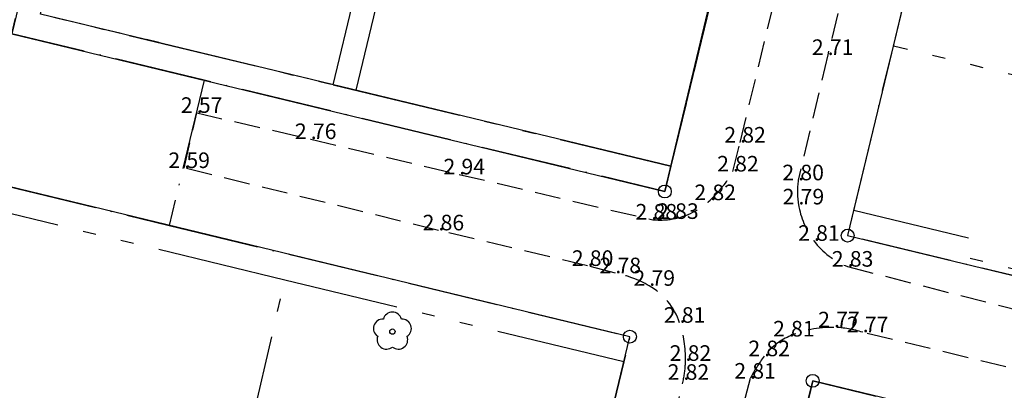
# Model space of a CAD drawing. Units: metres. Extents: x 153657 to 155702, y 6609158 to 6611106.
# Drawn here: x 153921 to 153996, y 6610118 to 6610146 of the extents above; entities that cross this region are included whole.
import ezdxf
from ezdxf.enums import TextEntityAlignment as Align

# ---------------------------------------------------------------- set-up
doc = ezdxf.new("R2010")
doc.units = ezdxf.units.M
for name, pattern in [('L10-2-1-2-1-2', [18, 10, -2, 1, -2, 1, -2]), ('L2-1', [3, 2, -1]), ('L7-1-1-1', [9.4, 7, -1.2, 0, -1.2])]:
    doc.linetypes.add(name, pattern=pattern)
for name, color, linetype, lineweight in [('ANVANDNINGSGRANS', 4, 'L7-1-1-1', 25), ('EGENSKAPSGRANS', 4, 'L10-2-1-2-1-2', 25), ('FASTIGHETSGRANS-KVARTERSGR', 4, 'Continuous', 25)]:
    doc.layers.add(name, color=color, linetype=linetype, lineweight=lineweight)
for name, color, linetype in [('BYGGNAD-FLERBOSTAD-PLANERAD-KONSTR_A', 1, 'Continuous'), ('GRANSPUNKTER', 4, 'Continuous'), ('KANTLINJE-ASFALTKANT-INM-0.05_A', 4, 'L2-1'), ('MARK-LÖVTRÄD-DIG-0.5', 4, 'Continuous'), ('PUNKTHOJD-MARK-INM-7 juni 2016_0.05_A', 4, 'Continuous')]:
    doc.layers.add(name, color=color, linetype=linetype)
doc.layers.get('0').off()
doc.styles.add('ISON', font='isocp2.shx')

# ---------------------------------------------------------------- blocks, each defined once
blk = doc.blocks.new('PS956')
blk.add_circle((0, 0), 0.5)
blk = doc.blocks.new('PS192')
blk.add_lwpolyline([(0, -0.396, 0.770469), (0.377, -0.122, 0.770469), (0.233, 0.321, 0.770469), (-0.233, 0.321, 0.770469), (-0.377, -0.122, 0.770469)], format="xyb", close=True)
blk.add_circle((0, 0), 0.0677)
blk = doc.blocks.new('H1000')
blk.add_text('.', height=1).set_placement((0, 0))
at = {"style": 'ISON'}
blk.add_attdef('0', text='', height=1, dxfattribs=at).set_placement((-0.26, 0), align=Align.RIGHT)
blk.add_attdef('0', (0.139, 0), '', height=1, dxfattribs=at)

msp = doc.modelspace()

# ---------------------------------------------------------------- linework, layer by layer
at = {"layer": 'ANVANDNINGSGRANS', "flags": 128}
for points in [[(153934.792, 6610141.523), (153919.968, 6610145.099), (153934.939, 6610207.201)], [(153934.792, 6610141.523), (153919.968, 6610145.099), (153934.939, 6610207.201)], [(153974.18, 6610148.975), (153970.785, 6610134.899)], [(153974.18, 6610148.975), (153970.785, 6610134.899)], [(153987.934, 6610144.156), (153988.971, 6610148.458)], [(153987.934, 6610144.156), (153988.971, 6610148.458)], [(153984.881, 6610131.499), (153987.934, 6610144.156)], [(153984.881, 6610131.499), (153987.934, 6610144.156)], [(153934.792, 6610141.523), (153932.095, 6610130.344)], [(153934.792, 6610141.523), (153932.095, 6610130.344)], [(153970.785, 6610134.899), (153970.316, 6610132.955), (153934.792, 6610141.523)], [(153970.785, 6610134.899), (153970.316, 6610132.955), (153934.792, 6610141.523)], [(153917.096, 6610066.027), (153905.839, 6610067.455), (153901.502, 6610068.501), (153917.272, 6610133.919), (153932.095, 6610130.344)], [(153917.096, 6610066.027), (153905.839, 6610067.455), (153901.502, 6610068.501), (153917.272, 6610133.919), (153932.095, 6610130.344)], [(154047.752, 6610114.281), (153984.412, 6610129.555), (153984.881, 6610131.499)], [(154047.752, 6610114.281), (153984.412, 6610129.555), (153984.881, 6610131.499)], [(153932.095, 6610130.344), (153967.619, 6610121.775), (153967.15, 6610119.831)], [(153932.095, 6610130.344), (153967.619, 6610121.775), (153967.15, 6610119.831)], [(153967.15, 6610119.831), (153963.754, 6610105.755)], [(153967.15, 6610119.831), (153963.754, 6610105.755)], [(153981.246, 6610116.431), (153981.715, 6610118.375), (154052.461, 6610101.311), (154064.034, 6610086.734), (154062.468, 6610085.49)], [(153981.246, 6610116.431), (153981.715, 6610118.375), (154052.461, 6610101.311), (154064.034, 6610086.734), (154062.468, 6610085.49)]]:
    msp.add_lwpolyline(points, dxfattribs=at)
at = {"layer": 'BYGGNAD-FLERBOSTAD-PLANERAD-KONSTR_A', "flags": 128}
for points in [[(153974.188, 6610148.994), (153970.788, 6610134.898), (153922.182, 6610146.622), (153925.582, 6610160.718), (153974.188, 6610148.994)], [(153974.188, 6610148.994), (153970.788, 6610134.898), (153922.182, 6610146.622), (153925.582, 6610160.718), (153974.188, 6610148.994)], [(153974.188, 6610148.994), (153970.788, 6610134.898), (153922.182, 6610146.622), (153925.582, 6610160.718), (153974.188, 6610148.994)], [(153949.885, 6610154.856), (153946.485, 6610140.76)], [(153949.885, 6610154.856), (153946.485, 6610140.76)], [(153949.885, 6610154.856), (153946.485, 6610140.76)]]:
    msp.add_lwpolyline(points, dxfattribs=at)
at = {"layer": 'EGENSKAPSGRANS'}
for p, q in [((153944.752, 6610141.178), (153948.147, 6610155.254)), ((153944.752, 6610141.178), (153948.147, 6610155.254)), ((153944.752, 6610141.178), (153970.785, 6610134.899)), ((153944.752, 6610141.178), (153970.785, 6610134.899)), ((153937.748, 6610112.028), (153941.021, 6610126.133)), ((153937.748, 6610112.028), (153941.021, 6610126.133)), ((153967.15, 6610119.831), (153941.021, 6610126.133)), ((153967.15, 6610119.831), (153941.021, 6610126.133))]:
    msp.add_line(p, q, dxfattribs=at)
at = {"layer": 'EGENSKAPSGRANS', "flags": 128}
for points in [[(153922.182, 6610146.622), (153925.577, 6610160.698), (153922.182, 6610146.622), (153944.752, 6610141.178), (153922.182, 6610146.622)], [(153922.182, 6610146.622), (153925.577, 6610160.698), (153922.182, 6610146.622), (153944.752, 6610141.178), (153922.182, 6610146.622)], [(154008.31, 6610125.854), (154011.362, 6610138.505), (153987.934, 6610144.156)], [(154008.31, 6610125.854), (154011.362, 6610138.505), (153987.934, 6610144.156)], [(153941.021, 6610126.133), (153918.544, 6610131.555), (153915.773, 6610120.064), (153916.239, 6610119.952), (153915.616, 6610117.366)], [(153941.021, 6610126.133), (153918.544, 6610131.555), (153915.773, 6610120.064), (153916.239, 6610119.952), (153915.616, 6610117.366)], [(154008.31, 6610125.854), (154000.527, 6610127.725), (154000.175, 6610126.267), (153993.429, 6610127.894), (153993.78, 6610129.352), (153984.881, 6610131.499)], [(154008.31, 6610125.854), (154000.527, 6610127.725), (154000.175, 6610126.267), (153993.429, 6610127.894), (153993.78, 6610129.352), (153984.881, 6610131.499)]]:
    msp.add_lwpolyline(points, dxfattribs=at)
at = {"layer": 'FASTIGHETSGRANS-KVARTERSGR', "flags": 128}
for points in [[(153928.371, 6610179.957), (153919.968, 6610145.099), (153970.316, 6610132.955), (153985.166, 6610195.093), (153959.775, 6610201.214)], [(153928.371, 6610179.957), (153919.968, 6610145.099), (153970.316, 6610132.955), (153985.166, 6610195.093), (153959.775, 6610201.214)], [(154052.996, 6610136.636), (154005.871, 6610186.415), (153995.835, 6610176.914), (153984.412, 6610129.555), (154047.752, 6610114.281), (154052.996, 6610136.636)], [(154052.996, 6610136.636), (154005.871, 6610186.415), (153995.835, 6610176.914), (153984.412, 6610129.555), (154047.752, 6610114.281), (154052.996, 6610136.636)], [(153967.619, 6610121.775), (153917.273, 6610133.919), (153901.502, 6610068.501), (153905.839, 6610067.455), (153953.068, 6610061.463), (153967.619, 6610121.775)], [(153967.619, 6610121.775), (153917.273, 6610133.919), (153901.502, 6610068.501), (153905.839, 6610067.455), (153953.068, 6610061.463), (153967.619, 6610121.775)], [(154064.034, 6610086.734), (154052.461, 6610101.311), (153981.715, 6610118.375), (153967.327, 6610058.72), (154014.435, 6610047.357), (154064.034, 6610086.734)], [(154064.034, 6610086.734), (154052.461, 6610101.311), (153981.715, 6610118.375), (153967.327, 6610058.72), (154014.435, 6610047.357), (154064.034, 6610086.734)]]:
    msp.add_lwpolyline(points, dxfattribs=at)
at = {"layer": 'KANTLINJE-ASFALTKANT-INM-0.05_A'}
for points in [[(153968.138, 6610103.558), (153971.75, 6610118.453, 0.043399), (153971.91, 6610119.915, 0.088028), (153971.457, 6610122.846, 0.181532), (153969.118, 6610125.691, 0.084834), (153966.501, 6610126.659), (153964.365, 6610127.224), (153952.859, 6610129.962), (153933.261, 6610134.76), (153934.221, 6610139.009), (153943.013, 6610136.991), (153954.47, 6610134.273), (153969.277, 6610130.795, 0.073972), (153970.941, 6610130.844, 0.145178), (153973.816, 6610132.288, 0.073005), (153975.569, 6610134.495), (153976.12, 6610136.722), (153981.253, 6610157.915), (153988.596, 6610188.181, 0.11271), (153989.284, 6610191.347, 0.132328), (153988.261, 6610194.992, 0.155745), (153985.427, 6610197.503), (153982.586, 6610198.286)], [(153968.138, 6610103.558), (153971.75, 6610118.453, 0.043399), (153971.91, 6610119.915, 0.088028), (153971.457, 6610122.846, 0.181532), (153969.118, 6610125.691, 0.084834), (153966.501, 6610126.659), (153964.365, 6610127.224), (153952.859, 6610129.962), (153933.261, 6610134.76), (153934.221, 6610139.009), (153943.013, 6610136.991), (153954.47, 6610134.273), (153969.277, 6610130.795, 0.073972), (153970.941, 6610130.844, 0.145178), (153973.816, 6610132.288, 0.073005), (153975.569, 6610134.495), (153976.12, 6610136.722), (153981.253, 6610157.915), (153988.596, 6610188.181, 0.11271), (153989.284, 6610191.347, 0.132328), (153988.261, 6610194.992, 0.155745), (153985.427, 6610197.503), (153982.586, 6610198.286)], [(154086.075, 6610108.116), (154072.562, 6610122.539), (154059.394, 6610136.381), (154043.499, 6610153.171), (154032.813, 6610164.493), (154020.643, 6610177.302, 0.153733), (154007.001, 6610191.446, 0.039995), (154002.227, 6610193.569, 0.248924), (153996.276, 6610192.673, 0.131887), (153994.185, 6610190.04), (153993.309, 6610186.306), (153989.414, 6610169.967), (153982.873, 6610143.468), (153980.598, 6610133.817, 0.073818), (153980.62, 6610131.959, 0.122107), (153981.812, 6610129.157, 0.136899), (153984.411, 6610127.167), (154000.446, 6610123.077), (154017.199, 6610118.998), (154031.959, 6610115.461)], [(154086.075, 6610108.116), (154072.562, 6610122.539), (154059.394, 6610136.381), (154043.499, 6610153.171), (154032.813, 6610164.493), (154020.643, 6610177.302, 0.153733), (154007.001, 6610191.446, 0.039995), (154002.227, 6610193.569, 0.248924), (153996.276, 6610192.673, 0.131887), (153994.185, 6610190.04), (153993.309, 6610186.306), (153989.414, 6610169.967), (153982.873, 6610143.468), (153980.598, 6610133.817, 0.073818), (153980.62, 6610131.959, 0.122107), (153981.812, 6610129.157, 0.136899), (153984.411, 6610127.167), (154000.446, 6610123.077), (154017.199, 6610118.998), (154031.959, 6610115.461)], [(154011.193, 6610115.922), (153985.572, 6610122.117, 0.071087), (153983.356, 6610122.492, 0.112993), (153979.881, 6610121.79, 0.12539), (153977.98, 6610120.272, 0.043064), (153976.892, 6610118.542), (153976.331, 6610116.382)], [(154011.193, 6610115.922), (153985.572, 6610122.117, 0.071087), (153983.356, 6610122.492, 0.112993), (153979.881, 6610121.79, 0.12539), (153977.98, 6610120.272, 0.043064), (153976.892, 6610118.542), (153976.331, 6610116.382)]]:
    msp.add_lwpolyline(points, format="xyb", dxfattribs=at)

# ---------------------------------------------------------------- block references
at = {"layer": 'GRANSPUNKTER'}
for p in [(153970.316, 6610132.955), (153970.316, 6610132.955), (153984.412, 6610129.555), (153984.412, 6610129.555), (153967.619, 6610121.775), (153967.619, 6610121.775), (153981.715, 6610118.375), (153981.715, 6610118.375)]:
    msp.add_blockref('PS956', p, dxfattribs=at)
at = {"layer": 'MARK-LÖVTRÄD-DIG-0.5', "xscale": 3, "yscale": 3, "zscale": 5}
msp.add_blockref('PS192', (153949.311, 6610122.168), dxfattribs=at)
msp.add_blockref('PS192', (153949.311, 6610122.168), dxfattribs=at)
at = {"layer": 'PUNKTHOJD-MARK-INM-7 juni 2016_0.05_A'}
ref = msp.add_blockref('H1000', (153982.873, 6610143.468, 2.713), dxfattribs=dict(at, xscale=1.2, yscale=1.2, zscale=0.3))
ref.add_attrib('0', '2', dxfattribs={"layer": '0', "height": 1.2, "style": 'ISON'}).set_placement((153982.561, 6610143.468, 2.713), align=Align.RIGHT)
ref.add_attrib('0', '71', (153983.04, 6610143.468, 2.713), dxfattribs={"layer": '0', "height": 1.2, "style": 'ISON'})
ref = msp.add_blockref('H1000', (153982.873, 6610143.468, 2.713), dxfattribs=dict(at, xscale=1.2, yscale=1.2, zscale=0.3))
ref.add_attrib('0', '2', dxfattribs={"layer": '0', "height": 1.2, "style": 'ISON'}).set_placement((153982.561, 6610143.468, 2.713), align=Align.RIGHT)
ref.add_attrib('0', '71', (153983.04, 6610143.468, 2.713), dxfattribs={"layer": '0', "height": 1.2, "style": 'ISON'})
ref = msp.add_blockref('H1000', (153934.221, 6610139.009, 2.57), dxfattribs=dict(at, xscale=1.2, yscale=1.2, zscale=0.3))
ref.add_attrib('0', '2', dxfattribs={"layer": '0', "height": 1.2, "style": 'ISON'}).set_placement((153933.909, 6610139.009, 2.57), align=Align.RIGHT)
ref.add_attrib('0', '57', (153934.388, 6610139.009, 2.57), dxfattribs={"layer": '0', "height": 1.2, "style": 'ISON'})
ref = msp.add_blockref('H1000', (153934.221, 6610139.009, 2.57), dxfattribs=dict(at, xscale=1.2, yscale=1.2, zscale=0.3))
ref.add_attrib('0', '2', dxfattribs={"layer": '0', "height": 1.2, "style": 'ISON'}).set_placement((153933.909, 6610139.009, 2.57), align=Align.RIGHT)
ref.add_attrib('0', '57', (153934.388, 6610139.009, 2.57), dxfattribs={"layer": '0', "height": 1.2, "style": 'ISON'})
ref = msp.add_blockref('H1000', (153943.013, 6610136.991, 2.761), dxfattribs=dict(at, xscale=1.2, yscale=1.2, zscale=0.3))
ref.add_attrib('0', '2', dxfattribs={"layer": '0', "height": 1.2, "style": 'ISON'}).set_placement((153942.701, 6610136.991, 2.761), align=Align.RIGHT)
ref.add_attrib('0', '76', (153943.18, 6610136.991, 2.761), dxfattribs={"layer": '0', "height": 1.2, "style": 'ISON'})
ref = msp.add_blockref('H1000', (153943.013, 6610136.991, 2.761), dxfattribs=dict(at, xscale=1.2, yscale=1.2, zscale=0.3))
ref.add_attrib('0', '2', dxfattribs={"layer": '0', "height": 1.2, "style": 'ISON'}).set_placement((153942.701, 6610136.991, 2.761), align=Align.RIGHT)
ref.add_attrib('0', '76', (153943.18, 6610136.991, 2.761), dxfattribs={"layer": '0', "height": 1.2, "style": 'ISON'})
ref = msp.add_blockref('H1000', (153976.12, 6610136.722, 2.815), dxfattribs=dict(at, xscale=1.2, yscale=1.2, zscale=0.3))
ref.add_attrib('0', '2', dxfattribs={"layer": '0', "height": 1.2, "style": 'ISON'}).set_placement((153975.808, 6610136.722, 2.815), align=Align.RIGHT)
ref.add_attrib('0', '82', (153976.287, 6610136.722, 2.815), dxfattribs={"layer": '0', "height": 1.2, "style": 'ISON'})
ref = msp.add_blockref('H1000', (153976.12, 6610136.722, 2.815), dxfattribs=dict(at, xscale=1.2, yscale=1.2, zscale=0.3))
ref.add_attrib('0', '2', dxfattribs={"layer": '0', "height": 1.2, "style": 'ISON'}).set_placement((153975.808, 6610136.722, 2.815), align=Align.RIGHT)
ref.add_attrib('0', '82', (153976.287, 6610136.722, 2.815), dxfattribs={"layer": '0', "height": 1.2, "style": 'ISON'})
ref = msp.add_blockref('H1000', (153933.261, 6610134.76, 2.59), dxfattribs=dict(at, xscale=1.2, yscale=1.2, zscale=0.3))
ref.add_attrib('0', '2', dxfattribs={"layer": '0', "height": 1.2, "style": 'ISON'}).set_placement((153932.949, 6610134.76, 2.59), align=Align.RIGHT)
ref.add_attrib('0', '59', (153933.428, 6610134.76, 2.59), dxfattribs={"layer": '0', "height": 1.2, "style": 'ISON'})
ref = msp.add_blockref('H1000', (153933.261, 6610134.76, 2.59), dxfattribs=dict(at, xscale=1.2, yscale=1.2, zscale=0.3))
ref.add_attrib('0', '2', dxfattribs={"layer": '0', "height": 1.2, "style": 'ISON'}).set_placement((153932.949, 6610134.76, 2.59), align=Align.RIGHT)
ref.add_attrib('0', '59', (153933.428, 6610134.76, 2.59), dxfattribs={"layer": '0', "height": 1.2, "style": 'ISON'})
ref = msp.add_blockref('H1000', (153975.569, 6610134.495, 2.821), dxfattribs=dict(at, xscale=1.2, yscale=1.2, zscale=0.3))
ref.add_attrib('0', '2', dxfattribs={"layer": '0', "height": 1.2, "style": 'ISON'}).set_placement((153975.257, 6610134.495, 2.821), align=Align.RIGHT)
ref.add_attrib('0', '82', (153975.736, 6610134.495, 2.821), dxfattribs={"layer": '0', "height": 1.2, "style": 'ISON'})
ref = msp.add_blockref('H1000', (153975.569, 6610134.495, 2.821), dxfattribs=dict(at, xscale=1.2, yscale=1.2, zscale=0.3))
ref.add_attrib('0', '2', dxfattribs={"layer": '0', "height": 1.2, "style": 'ISON'}).set_placement((153975.257, 6610134.495, 2.821), align=Align.RIGHT)
ref.add_attrib('0', '82', (153975.736, 6610134.495, 2.821), dxfattribs={"layer": '0', "height": 1.2, "style": 'ISON'})
ref = msp.add_blockref('H1000', (153954.47, 6610134.273, 2.938), dxfattribs=dict(at, xscale=1.2, yscale=1.2, zscale=0.3))
ref.add_attrib('0', '2', dxfattribs={"layer": '0', "height": 1.2, "style": 'ISON'}).set_placement((153954.158, 6610134.273, 2.938), align=Align.RIGHT)
ref.add_attrib('0', '94', (153954.637, 6610134.273, 2.938), dxfattribs={"layer": '0', "height": 1.2, "style": 'ISON'})
ref = msp.add_blockref('H1000', (153954.47, 6610134.273, 2.938), dxfattribs=dict(at, xscale=1.2, yscale=1.2, zscale=0.3))
ref.add_attrib('0', '2', dxfattribs={"layer": '0', "height": 1.2, "style": 'ISON'}).set_placement((153954.158, 6610134.273, 2.938), align=Align.RIGHT)
ref.add_attrib('0', '94', (153954.637, 6610134.273, 2.938), dxfattribs={"layer": '0', "height": 1.2, "style": 'ISON'})
ref = msp.add_blockref('H1000', (153980.598, 6610133.817, 2.797), dxfattribs=dict(at, xscale=1.2, yscale=1.2, zscale=0.3))
ref.add_attrib('0', '2', dxfattribs={"layer": '0', "height": 1.2, "style": 'ISON'}).set_placement((153980.286, 6610133.817, 2.797), align=Align.RIGHT)
ref.add_attrib('0', '80', (153980.765, 6610133.817, 2.797), dxfattribs={"layer": '0', "height": 1.2, "style": 'ISON'})
ref = msp.add_blockref('H1000', (153980.598, 6610133.817, 2.797), dxfattribs=dict(at, xscale=1.2, yscale=1.2, zscale=0.3))
ref.add_attrib('0', '2', dxfattribs={"layer": '0', "height": 1.2, "style": 'ISON'}).set_placement((153980.286, 6610133.817, 2.797), align=Align.RIGHT)
ref.add_attrib('0', '80', (153980.765, 6610133.817, 2.797), dxfattribs={"layer": '0', "height": 1.2, "style": 'ISON'})
ref = msp.add_blockref('H1000', (153973.816, 6610132.288, 2.816), dxfattribs=dict(at, xscale=1.2, yscale=1.2, zscale=0.3))
ref.add_attrib('0', '2', dxfattribs={"layer": '0', "height": 1.2, "style": 'ISON'}).set_placement((153973.504, 6610132.288, 2.816), align=Align.RIGHT)
ref.add_attrib('0', '82', (153973.983, 6610132.288, 2.816), dxfattribs={"layer": '0', "height": 1.2, "style": 'ISON'})
ref = msp.add_blockref('H1000', (153973.816, 6610132.288, 2.816), dxfattribs=dict(at, xscale=1.2, yscale=1.2, zscale=0.3))
ref.add_attrib('0', '2', dxfattribs={"layer": '0', "height": 1.2, "style": 'ISON'}).set_placement((153973.504, 6610132.288, 2.816), align=Align.RIGHT)
ref.add_attrib('0', '82', (153973.983, 6610132.288, 2.816), dxfattribs={"layer": '0', "height": 1.2, "style": 'ISON'})
ref = msp.add_blockref('H1000', (153980.62, 6610131.959, 2.79), dxfattribs=dict(at, xscale=1.2, yscale=1.2, zscale=0.3))
ref.add_attrib('0', '2', dxfattribs={"layer": '0', "height": 1.2, "style": 'ISON'}).set_placement((153980.308, 6610131.959, 2.79), align=Align.RIGHT)
ref.add_attrib('0', '79', (153980.787, 6610131.959, 2.79), dxfattribs={"layer": '0', "height": 1.2, "style": 'ISON'})
ref = msp.add_blockref('H1000', (153980.62, 6610131.959, 2.79), dxfattribs=dict(at, xscale=1.2, yscale=1.2, zscale=0.3))
ref.add_attrib('0', '2', dxfattribs={"layer": '0', "height": 1.2, "style": 'ISON'}).set_placement((153980.308, 6610131.959, 2.79), align=Align.RIGHT)
ref.add_attrib('0', '79', (153980.787, 6610131.959, 2.79), dxfattribs={"layer": '0', "height": 1.2, "style": 'ISON'})
ref = msp.add_blockref('H1000', (153969.277, 6610130.795, 2.882), dxfattribs=dict(at, xscale=1.2, yscale=1.2, zscale=0.3))
ref.add_attrib('0', '2', dxfattribs={"layer": '0', "height": 1.2, "style": 'ISON'}).set_placement((153968.965, 6610130.795, 2.882), align=Align.RIGHT)
ref.add_attrib('0', '88', (153969.444, 6610130.795, 2.882), dxfattribs={"layer": '0', "height": 1.2, "style": 'ISON'})
ref = msp.add_blockref('H1000', (153969.277, 6610130.795, 2.882), dxfattribs=dict(at, xscale=1.2, yscale=1.2, zscale=0.3))
ref.add_attrib('0', '2', dxfattribs={"layer": '0', "height": 1.2, "style": 'ISON'}).set_placement((153968.965, 6610130.795, 2.882), align=Align.RIGHT)
ref.add_attrib('0', '88', (153969.444, 6610130.795, 2.882), dxfattribs={"layer": '0', "height": 1.2, "style": 'ISON'})
ref = msp.add_blockref('H1000', (153970.941, 6610130.844, 2.83), dxfattribs=dict(at, xscale=1.2, yscale=1.2, zscale=0.3))
ref.add_attrib('0', '2', dxfattribs={"layer": '0', "height": 1.2, "style": 'ISON'}).set_placement((153970.629, 6610130.844, 2.83), align=Align.RIGHT)
ref.add_attrib('0', '83', (153971.108, 6610130.844, 2.83), dxfattribs={"layer": '0', "height": 1.2, "style": 'ISON'})
ref = msp.add_blockref('H1000', (153970.941, 6610130.844, 2.83), dxfattribs=dict(at, xscale=1.2, yscale=1.2, zscale=0.3))
ref.add_attrib('0', '2', dxfattribs={"layer": '0', "height": 1.2, "style": 'ISON'}).set_placement((153970.629, 6610130.844, 2.83), align=Align.RIGHT)
ref.add_attrib('0', '83', (153971.108, 6610130.844, 2.83), dxfattribs={"layer": '0', "height": 1.2, "style": 'ISON'})
ref = msp.add_blockref('H1000', (153952.859, 6610129.962, 2.857), dxfattribs=dict(at, xscale=1.2, yscale=1.2, zscale=0.3))
ref.add_attrib('0', '2', dxfattribs={"layer": '0', "height": 1.2, "style": 'ISON'}).set_placement((153952.547, 6610129.962, 2.857), align=Align.RIGHT)
ref.add_attrib('0', '86', (153953.026, 6610129.962, 2.857), dxfattribs={"layer": '0', "height": 1.2, "style": 'ISON'})
ref = msp.add_blockref('H1000', (153952.859, 6610129.962, 2.857), dxfattribs=dict(at, xscale=1.2, yscale=1.2, zscale=0.3))
ref.add_attrib('0', '2', dxfattribs={"layer": '0', "height": 1.2, "style": 'ISON'}).set_placement((153952.547, 6610129.962, 2.857), align=Align.RIGHT)
ref.add_attrib('0', '86', (153953.026, 6610129.962, 2.857), dxfattribs={"layer": '0', "height": 1.2, "style": 'ISON'})
ref = msp.add_blockref('H1000', (153981.812, 6610129.157, 2.805), dxfattribs=dict(at, xscale=1.2, yscale=1.2, zscale=0.3))
ref.add_attrib('0', '2', dxfattribs={"layer": '0', "height": 1.2, "style": 'ISON'}).set_placement((153981.5, 6610129.157, 2.805), align=Align.RIGHT)
ref.add_attrib('0', '81', (153981.979, 6610129.157, 2.805), dxfattribs={"layer": '0', "height": 1.2, "style": 'ISON'})
ref = msp.add_blockref('H1000', (153981.812, 6610129.157, 2.805), dxfattribs=dict(at, xscale=1.2, yscale=1.2, zscale=0.3))
ref.add_attrib('0', '2', dxfattribs={"layer": '0', "height": 1.2, "style": 'ISON'}).set_placement((153981.5, 6610129.157, 2.805), align=Align.RIGHT)
ref.add_attrib('0', '81', (153981.979, 6610129.157, 2.805), dxfattribs={"layer": '0', "height": 1.2, "style": 'ISON'})
ref = msp.add_blockref('H1000', (153964.365, 6610127.224, 2.797), dxfattribs=dict(at, xscale=1.2, yscale=1.2, zscale=0.3))
ref.add_attrib('0', '2', dxfattribs={"layer": '0', "height": 1.2, "style": 'ISON'}).set_placement((153964.053, 6610127.224, 2.797), align=Align.RIGHT)
ref.add_attrib('0', '80', (153964.532, 6610127.224, 2.797), dxfattribs={"layer": '0', "height": 1.2, "style": 'ISON'})
ref = msp.add_blockref('H1000', (153964.365, 6610127.224, 2.797), dxfattribs=dict(at, xscale=1.2, yscale=1.2, zscale=0.3))
ref.add_attrib('0', '2', dxfattribs={"layer": '0', "height": 1.2, "style": 'ISON'}).set_placement((153964.053, 6610127.224, 2.797), align=Align.RIGHT)
ref.add_attrib('0', '80', (153964.532, 6610127.224, 2.797), dxfattribs={"layer": '0', "height": 1.2, "style": 'ISON'})
ref = msp.add_blockref('H1000', (153984.411, 6610127.167, 2.834), dxfattribs=dict(at, xscale=1.2, yscale=1.2, zscale=0.3))
ref.add_attrib('0', '2', dxfattribs={"layer": '0', "height": 1.2, "style": 'ISON'}).set_placement((153984.099, 6610127.167, 2.834), align=Align.RIGHT)
ref.add_attrib('0', '83', (153984.578, 6610127.167, 2.834), dxfattribs={"layer": '0', "height": 1.2, "style": 'ISON'})
ref = msp.add_blockref('H1000', (153984.411, 6610127.167, 2.834), dxfattribs=dict(at, xscale=1.2, yscale=1.2, zscale=0.3))
ref.add_attrib('0', '2', dxfattribs={"layer": '0', "height": 1.2, "style": 'ISON'}).set_placement((153984.099, 6610127.167, 2.834), align=Align.RIGHT)
ref.add_attrib('0', '83', (153984.578, 6610127.167, 2.834), dxfattribs={"layer": '0', "height": 1.2, "style": 'ISON'})
ref = msp.add_blockref('H1000', (153966.501, 6610126.659, 2.777), dxfattribs=dict(at, xscale=1.2, yscale=1.2, zscale=0.3))
ref.add_attrib('0', '2', dxfattribs={"layer": '0', "height": 1.2, "style": 'ISON'}).set_placement((153966.189, 6610126.659, 2.777), align=Align.RIGHT)
ref.add_attrib('0', '78', (153966.668, 6610126.659, 2.777), dxfattribs={"layer": '0', "height": 1.2, "style": 'ISON'})
ref = msp.add_blockref('H1000', (153966.501, 6610126.659, 2.777), dxfattribs=dict(at, xscale=1.2, yscale=1.2, zscale=0.3))
ref.add_attrib('0', '2', dxfattribs={"layer": '0', "height": 1.2, "style": 'ISON'}).set_placement((153966.189, 6610126.659, 2.777), align=Align.RIGHT)
ref.add_attrib('0', '78', (153966.668, 6610126.659, 2.777), dxfattribs={"layer": '0', "height": 1.2, "style": 'ISON'})
ref = msp.add_blockref('H1000', (153969.118, 6610125.691, 2.79), dxfattribs=dict(at, xscale=1.2, yscale=1.2, zscale=0.3))
ref.add_attrib('0', '2', dxfattribs={"layer": '0', "height": 1.2, "style": 'ISON'}).set_placement((153968.806, 6610125.691, 2.79), align=Align.RIGHT)
ref.add_attrib('0', '79', (153969.285, 6610125.691, 2.79), dxfattribs={"layer": '0', "height": 1.2, "style": 'ISON'})
ref = msp.add_blockref('H1000', (153969.118, 6610125.691, 2.79), dxfattribs=dict(at, xscale=1.2, yscale=1.2, zscale=0.3))
ref.add_attrib('0', '2', dxfattribs={"layer": '0', "height": 1.2, "style": 'ISON'}).set_placement((153968.806, 6610125.691, 2.79), align=Align.RIGHT)
ref.add_attrib('0', '79', (153969.285, 6610125.691, 2.79), dxfattribs={"layer": '0', "height": 1.2, "style": 'ISON'})
ref = msp.add_blockref('H1000', (153971.457, 6610122.846, 2.807), dxfattribs=dict(at, xscale=1.2, yscale=1.2, zscale=0.3))
ref.add_attrib('0', '2', dxfattribs={"layer": '0', "height": 1.2, "style": 'ISON'}).set_placement((153971.145, 6610122.846, 2.807), align=Align.RIGHT)
ref.add_attrib('0', '81', (153971.624, 6610122.846, 2.807), dxfattribs={"layer": '0', "height": 1.2, "style": 'ISON'})
ref = msp.add_blockref('H1000', (153971.457, 6610122.846, 2.807), dxfattribs=dict(at, xscale=1.2, yscale=1.2, zscale=0.3))
ref.add_attrib('0', '2', dxfattribs={"layer": '0', "height": 1.2, "style": 'ISON'}).set_placement((153971.145, 6610122.846, 2.807), align=Align.RIGHT)
ref.add_attrib('0', '81', (153971.624, 6610122.846, 2.807), dxfattribs={"layer": '0', "height": 1.2, "style": 'ISON'})
ref = msp.add_blockref('H1000', (153983.356, 6610122.492, 2.767), dxfattribs=dict(at, xscale=1.2, yscale=1.2, zscale=0.3))
ref.add_attrib('0', '2', dxfattribs={"layer": '0', "height": 1.2, "style": 'ISON'}).set_placement((153983.044, 6610122.492, 2.767), align=Align.RIGHT)
ref.add_attrib('0', '77', (153983.523, 6610122.492, 2.767), dxfattribs={"layer": '0', "height": 1.2, "style": 'ISON'})
ref = msp.add_blockref('H1000', (153983.356, 6610122.492, 2.767), dxfattribs=dict(at, xscale=1.2, yscale=1.2, zscale=0.3))
ref.add_attrib('0', '2', dxfattribs={"layer": '0', "height": 1.2, "style": 'ISON'}).set_placement((153983.044, 6610122.492, 2.767), align=Align.RIGHT)
ref.add_attrib('0', '77', (153983.523, 6610122.492, 2.767), dxfattribs={"layer": '0', "height": 1.2, "style": 'ISON'})
ref = msp.add_blockref('H1000', (153979.881, 6610121.79, 2.806), dxfattribs=dict(at, xscale=1.2, yscale=1.2, zscale=0.3))
ref.add_attrib('0', '2', dxfattribs={"layer": '0', "height": 1.2, "style": 'ISON'}).set_placement((153979.569, 6610121.79, 2.806), align=Align.RIGHT)
ref.add_attrib('0', '81', (153980.048, 6610121.79, 2.806), dxfattribs={"layer": '0', "height": 1.2, "style": 'ISON'})
ref = msp.add_blockref('H1000', (153979.881, 6610121.79, 2.806), dxfattribs=dict(at, xscale=1.2, yscale=1.2, zscale=0.3))
ref.add_attrib('0', '2', dxfattribs={"layer": '0', "height": 1.2, "style": 'ISON'}).set_placement((153979.569, 6610121.79, 2.806), align=Align.RIGHT)
ref.add_attrib('0', '81', (153980.048, 6610121.79, 2.806), dxfattribs={"layer": '0', "height": 1.2, "style": 'ISON'})
ref = msp.add_blockref('H1000', (153985.572, 6610122.117, 2.769), dxfattribs=dict(at, xscale=1.2, yscale=1.2, zscale=0.3))
ref.add_attrib('0', '2', dxfattribs={"layer": '0', "height": 1.2, "style": 'ISON'}).set_placement((153985.26, 6610122.117, 2.769), align=Align.RIGHT)
ref.add_attrib('0', '77', (153985.739, 6610122.117, 2.769), dxfattribs={"layer": '0', "height": 1.2, "style": 'ISON'})
ref = msp.add_blockref('H1000', (153985.572, 6610122.117, 2.769), dxfattribs=dict(at, xscale=1.2, yscale=1.2, zscale=0.3))
ref.add_attrib('0', '2', dxfattribs={"layer": '0', "height": 1.2, "style": 'ISON'}).set_placement((153985.26, 6610122.117, 2.769), align=Align.RIGHT)
ref.add_attrib('0', '77', (153985.739, 6610122.117, 2.769), dxfattribs={"layer": '0', "height": 1.2, "style": 'ISON'})
ref = msp.add_blockref('H1000', (153971.91, 6610119.915, 2.82), dxfattribs=dict(at, xscale=1.2, yscale=1.2, zscale=0.3))
ref.add_attrib('0', '2', dxfattribs={"layer": '0', "height": 1.2, "style": 'ISON'}).set_placement((153971.598, 6610119.915, 2.82), align=Align.RIGHT)
ref.add_attrib('0', '82', (153972.077, 6610119.915, 2.82), dxfattribs={"layer": '0', "height": 1.2, "style": 'ISON'})
ref = msp.add_blockref('H1000', (153971.91, 6610119.915, 2.82), dxfattribs=dict(at, xscale=1.2, yscale=1.2, zscale=0.3))
ref.add_attrib('0', '2', dxfattribs={"layer": '0', "height": 1.2, "style": 'ISON'}).set_placement((153971.598, 6610119.915, 2.82), align=Align.RIGHT)
ref.add_attrib('0', '82', (153972.077, 6610119.915, 2.82), dxfattribs={"layer": '0', "height": 1.2, "style": 'ISON'})
ref = msp.add_blockref('H1000', (153977.98, 6610120.272, 2.815), dxfattribs=dict(at, xscale=1.2, yscale=1.2, zscale=0.3))
ref.add_attrib('0', '2', dxfattribs={"layer": '0', "height": 1.2, "style": 'ISON'}).set_placement((153977.668, 6610120.272, 2.815), align=Align.RIGHT)
ref.add_attrib('0', '82', (153978.147, 6610120.272, 2.815), dxfattribs={"layer": '0', "height": 1.2, "style": 'ISON'})
ref = msp.add_blockref('H1000', (153977.98, 6610120.272, 2.815), dxfattribs=dict(at, xscale=1.2, yscale=1.2, zscale=0.3))
ref.add_attrib('0', '2', dxfattribs={"layer": '0', "height": 1.2, "style": 'ISON'}).set_placement((153977.668, 6610120.272, 2.815), align=Align.RIGHT)
ref.add_attrib('0', '82', (153978.147, 6610120.272, 2.815), dxfattribs={"layer": '0', "height": 1.2, "style": 'ISON'})
ref = msp.add_blockref('H1000', (153971.75, 6610118.453, 2.819), dxfattribs=dict(at, xscale=1.2, yscale=1.2, zscale=0.3))
ref.add_attrib('0', '2', dxfattribs={"layer": '0', "height": 1.2, "style": 'ISON'}).set_placement((153971.438, 6610118.453, 2.819), align=Align.RIGHT)
ref.add_attrib('0', '82', (153971.917, 6610118.453, 2.819), dxfattribs={"layer": '0', "height": 1.2, "style": 'ISON'})
ref = msp.add_blockref('H1000', (153971.75, 6610118.453, 2.819), dxfattribs=dict(at, xscale=1.2, yscale=1.2, zscale=0.3))
ref.add_attrib('0', '2', dxfattribs={"layer": '0', "height": 1.2, "style": 'ISON'}).set_placement((153971.438, 6610118.453, 2.819), align=Align.RIGHT)
ref.add_attrib('0', '82', (153971.917, 6610118.453, 2.819), dxfattribs={"layer": '0', "height": 1.2, "style": 'ISON'})
ref = msp.add_blockref('H1000', (153976.892, 6610118.542, 2.809), dxfattribs=dict(at, xscale=1.2, yscale=1.2, zscale=0.3))
ref.add_attrib('0', '2', dxfattribs={"layer": '0', "height": 1.2, "style": 'ISON'}).set_placement((153976.58, 6610118.542, 2.809), align=Align.RIGHT)
ref.add_attrib('0', '81', (153977.059, 6610118.542, 2.809), dxfattribs={"layer": '0', "height": 1.2, "style": 'ISON'})
ref = msp.add_blockref('H1000', (153976.892, 6610118.542, 2.809), dxfattribs=dict(at, xscale=1.2, yscale=1.2, zscale=0.3))
ref.add_attrib('0', '2', dxfattribs={"layer": '0', "height": 1.2, "style": 'ISON'}).set_placement((153976.58, 6610118.542, 2.809), align=Align.RIGHT)
ref.add_attrib('0', '81', (153977.059, 6610118.542, 2.809), dxfattribs={"layer": '0', "height": 1.2, "style": 'ISON'})

doc.saveas('drawing.dxf')
